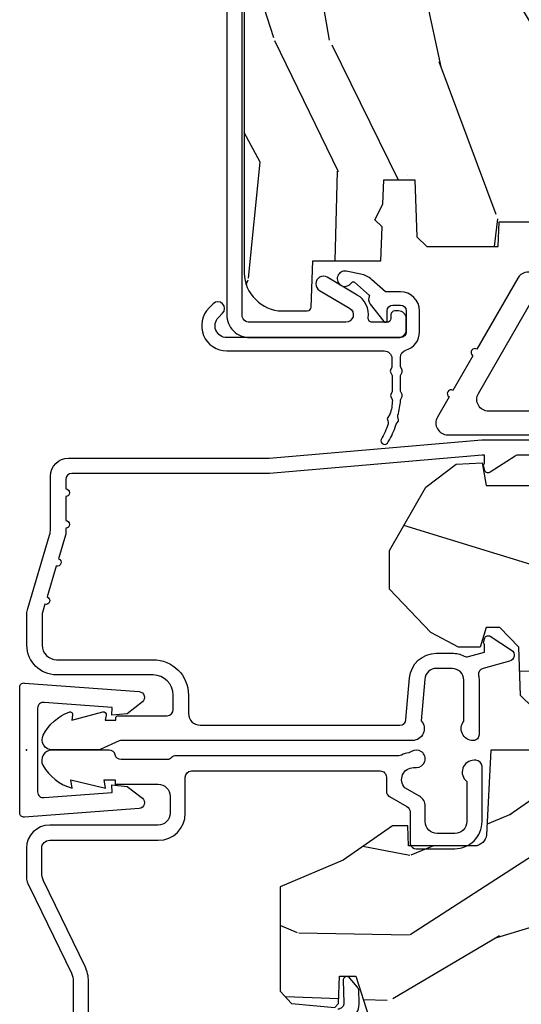
# Model space of a CAD drawing. Units: inches. Extents: x 3 to 196, y 2 to 54.
# Drawn here: x 14 to 16, y 7 to 9 of the extents above; entities that cross this region are included whole.
import ezdxf

# ---------------------------------------------------------------- set-up
doc = ezdxf.new("R2010")
doc.units = ezdxf.units.IN
doc.header["$MEASUREMENT"] = 0
doc.layers.add('ZP-ANNO-NPLT', color=7, linetype='Continuous', plot=False)
for name, color, linetype in [('ZP-SECT-ALUM', 63, 'Continuous'), ('ZP-SECT-HDWR', 53, 'Continuous'), ('ZP-SECT-WDHA', 11, 'Continuous'), ('ZP-SECT-WOOD', 104, 'Continuous'), ('ZP-SECT-WSTP', 40, 'Continuous')]:
    doc.layers.add(name, color=color, linetype=linetype)

# ---------------------------------------------------------------- blocks, each defined once
blk = doc.blocks.new('CS ASR C M5 DH OG (11-16 IG) V H FS')
at = {"layer": 'ZP-SECT-WDHA'}
h = blk.add_hatch(dxfattribs=at)
h.set_pattern_fill('WOOD3', color=256, scale=2, angle=163, style=0, pattern_type=2)
h.set_pattern_definition([(158.2364, (-71.09940637960572, -34.32514361702743), (20.45396798290167, -8.344771374467806), [0.240832, -23.842358]), (174.3099, (-71.3230720869424, -34.23584831277471), (-8.235181511295936, 0.4263690944681484), [0.305942, -9.892097999999999]), (208, (-71.62750581601468, -34.20551508671568), (-0.5847435903937085, -1.91261010378108), [0.226274, -2.602152]), (209.8476, (-71.8272940497244, -34.31174437491412), (-35.54768828883149, -20.50272857977593), [0.438634, -43.42479]), (175.9946, (-72.20774442202459, -34.53005038540547), (18.38297247813529, -1.437476743240211), [0.266834, -26.416494]), (163, (-72.47392596085834, -34.51141202753534), (-2.497352921371544, -1.327866102480598), [0.5, -1.5]), (153.5377, (-72.95207833883985, -34.36522617517397), (8.978306718050995, -4.83632345258755), [0.24331, -11.922214]), (157.2894, (-71.257287100156, -34.84154818524747), (16.62874032651941, -7.175302374271584), [0.200998, -19.898754]), (163, (-71.44270061725416, -34.76394774918366), (-2.497352921371544, -1.327866102480598), [0.3, -1.7]), (191.3008, (-71.72959204404307, -34.67623623776684), (-24.54716094300747, -5.043499394239721), [0.295296, -29.23435]), (215.125, (-72.01916331925464, -34.73410226037375), (10.57415813511433, 7.224071108844612), [0.45607, -22.347438]), (202.2894, (-72.39218246462448, -34.99650789519809), (-14.3993751268171, -6.054586024953077), [0.284254, -28.141088]), (169.3402, (-72.65519641778644, -35.10432097623243), (-15.88561928555968, 2.765334394382427), [0.362216, -17.748554]), (151.1113000000001, (-73.01116099812204, -35.03731935277077), (25.02229161617255, -13.92425483963839), [0.38833, -38.444646]), (156.2902000000001, (-71.43855755708411, -35.43445713394456), (-16.62874768410003, 7.175289077572956), [0.3423439999999992, -33.89213999999991]), (166.3665, (-71.75200630592263, -35.2967985641003), (-31.18650071420278, 7.443263674111074), [0.340588, -33.718186]), (196.6901, (-72.08299735704452, -35.21651827961383), (4.409962367830815, 0.7431255040166733), [0.360556, -6.850548]), (210.4896, (-72.42836312477797, -35.32006771938962), (-25.55825994297176, -15.19129255384614), [0.325576, -32.232064]), (177.9314, (-72.70891938022329, -35.48525908578174), (-22.79293410148565, 0.6943551067665474), [0.310484, -30.737866]), (163, (-73.01920054339003, -35.47405195484197), (-2.497352921371544, -1.327866102480598), [0.24, -1.76]), (150.0054, (-73.24871368482115, -35.40388274570851), (-16.04400167334359, 9.087905524651102), [0.266834, -26.416494]), (163, (-71.59290894869709, -33.8187295430719), (-2.497352921371544, -1.327866102480598), [0, -2]), (26.15240000000003, (-71.94838579178355, -34.02375689253845), (-36.87554735843706, -18.00538888531859), [0.4386339999999992, -43.4247899999999]), (9.565100000000033, (-72.13940016790403, -35.74303392318689), (2.497352076502218, 1.327869099233075), [0.178886, -4.29325]), (351.1301, (-71.96300167057213, -35.71330901546548), (12.0603996767767, -1.595852046107204), [0.282842, -13.859292]), (319.8014, (-71.68354147071356, -35.75692090254933), (8.393559450670804, -6.748938448303024), [0.152316, -15.07923]), (189.5651, (-71.94838579178355, -34.02375689253845), (-2.497352076502219, -1.327869099233075), [0.2236059999999996, -4.248529999999988]), (169.7098, (-72.16888391344844, -34.0609130271902), (17.79822734718652, -3.350093459302554), [0.342344, -33.89214]), (152.8753, (-72.50572239866477, -33.99975883782299), (-30.7601241373409, 15.67848221527704), [0.568858, -56.31699200000001]), (152.6952, (-71.03508460456673, -34.11475657071556), (-10.89091849633435, 5.421060729349781), [0.2236059999999996, -22.13707199999995]), (178.5241, (-71.23377678268969, -34.01218260543804), (22.79293551970828, -0.6943538178398185), [0.37363, -36.989452]), (205.8789, (-71.60728366530866, -34.00255926733416), (31.88084594068392, 15.34964888471388), [0.3821, -37.827846]), (197.6952, (-71.95106564020621, -34.16933442656218), (-23.21929303946757, -7.540852312839229), [0.316228, -31.306548]), (172.4623, (-72.25233178360669, -34.26545263940762), (-10.14779136076372, 1.011111546693648), [0.364966, -11.80056]), (156.4181, (-72.61414379803675, -34.21757711106521), (31.344885410924, -13.76583238823937), [0.52345, -51.82156]), (154.8699, (-71.18127045692809, -34.59290894869708), (10.89091361125098, -5.421068605812716), [0.282842, -13.859292]), (174.3099, (-71.43734092040884, -34.47279268113619), (-8.235181511295936, 0.4263690944681484), [0.305942, -9.892097999999999]), (205.5104, (-71.74177464948112, -34.44245945507716), (26.88614988798455, 12.69389479119331), [0.3255759999999993, -32.2320639999999]), (208, (-72.03560956595125, -34.58267729225557), (-0.5847435903937085, -1.91261010378108), [0.367696, -2.460732]), (180.354, (-72.36026544572954, -34.75529988557805), (27.20289793979688, 0.04876202922806261), [0.335262, -33.190848]), (159.6335000000001, (-72.69552013810998, -34.75737141566307), (30.01700107381327, -11.26852463519537), [0.3405879999999992, -33.7181859999999]), (145.8973, (-73.01481632104297, -34.63883894093808), (-17.37187083675604, 11.58525502309056), [0.27203, -26.930912]), (154.2538, (-71.32745630928946, -35.0710613266786), (-12.80351945054413, 6.005821017315287), [0.2630579999999992, -26.04283399999995]), (177.9314, (-71.56440067765095, -34.95679249321217), (-22.79293410148565, 0.6943551067665474), [0.310484, -30.737866]), (195.0054, (-71.87468184081767, -34.94558536227239), (11.31727641611973, 2.814114219735264), [0.37736, -18.490604]), (212.8991, (-72.23917370367039, -35.04328736795372), (28.64036637139407, 18.43175097613516), [0.49679, -49.18218]), (178.9454, (-72.6562924733732, -35.3131242297084), (8.235181634652655, -0.4263644116476297), [0.291204, -14.269016]), (156.991, (-72.94744754142067, -35.30776453286308), (-18.54135163249375, 7.760042155334038), [0.3821, -37.827846]), (139.8014, (-73.29914848049772, -35.15841109482992), (-8.393559450670804, 6.748938448303025), [0.152316, -15.07923]), (153.5377, (-71.5028793321231, -35.64484418025642), (8.978306718050995, -4.83632345258755), [0.24331, -11.922214]), (173.008, (-71.72069760536533, -35.53642278088444), (-22.20819262847393, 2.606951578708767), [0.345254, -34.1801]), (200.4054, (-72.06338352467613, -35.4943946866365), (-30.71134915766887, -11.52445423798904), [0.4280179999999992, -42.3738499999999]), (192.0546, (-71.879800375486, -33.73101803165508), (-15.72724097270063, -3.557234008732985), [0.205912, -20.385348]), (173.7843, (-72.08117240203161, -33.77402160040129), (32.35598179133584, -3.618064673815965), [0.4275519999999993, -42.3275659999999]), (155.8750000000001, (-72.5062101359139, -33.72772986489478), (12.80352490518391, -6.005810314090468), [0.4837359999999992, -15.64077999999997])])
edge = h.paths.add_edge_path()
edge.add_line((5, -0.1050004054331382), (4.970000000000013, -0.07499999999999574))
edge.add_line((4.970000000000027, -0.07499999999999574), (4.825000000000017, -0.07500000000000284))
edge.add_line((4.824999999999989, -0.07500000000000284), (4.749999999999986, 0))
edge.add_line((4.75, 0), (4.439165087708488, -7.105427357601002e-15))
edge.add_line((4.439165087708488, -7.105427357601002e-15), (4.437000000000012, -0.06200000000001182))
edge.add_line((4.437000000000012, -0.06200000000001182), (1.373999999999995, -0.06200000000005446))
edge.add_line((1.373999999999995, -0.06200000000005446), (1.371834912291519, -5.684341886080801e-14))
edge.add_line((1.371834912291519, -5.684341886080801e-14), (1.219429692013591, -5.684341886080801e-14))
edge.add_line((1.219429692013591, -5.684341886080801e-14), (1.207771531990616, -0.222450944926166))
edge.add_arc((1.175548212212107, -0.2194946509698497), 0.03235864662659977, 272.2418658094099, 354.75813405577685, ccw=False)
edge.add_line((1.176814016340273, -0.2518285302826442), (1.002842971072567, -0.2518285298732792))
edge.add_line((1.002842971072567, -0.2518285298732792), (1.001003597431946, -0.1991557604184138))
edge.add_line((1.001003597431946, -0.1991557604184138), (0.9610035974319402, -0.1991557604184138))
edge.add_line((0.9610035974319544, -0.1991557604184138), (0.8313163627394147, -0.2893428737632036))
edge.add_line((0.8313163627394147, -0.2893428737632036), (0.666000000000011, -0.3587983108130501))
edge.add_line((0.6659999999999968, -0.3587983108130501), (0.6660000000000252, -0.633023809880541))
edge.add_line((0.6660000000000252, -0.633023809880541), (0.6957949367138667, -0.665539277605177))
edge.add_line((0.6957949367138667, -0.665539277605177), (0.8096544220522048, -0.6755006918071871))
edge.add_line((0.8096544220522048, -0.6755006918071871), (0.8196544220521957, -0.665500691807182))
edge.add_line((0.8196544220521957, -0.665500691807182), (0.8221675747409449, -0.5935334148739457))
edge.add_line((0.8221675747409449, -0.5935334148739457), (0.8645323409167247, -0.5935334148739457))
edge.add_line((0.8645323409167247, -0.5935334148739457), (0.8992765699108531, -0.7000000000000597))
edge.add_line((0.8992765699108531, -0.7000000000000597), (1.385635139667357, -0.6999999999989654))
edge.add_line((1.385635139667357, -0.6999999999989654), (1.391470189670258, -0.5321060301984204))
edge.add_arc((1.451433639291395, -0.5342000000005598), 0.05999999999999622, 90.00000000000551, 178.0000000000091, ccw=False)
edge.add_line((1.451433639291395, -0.4742000000005646), (2.242953386314554, -0.4742000000005646))
edge.add_arc((2.242953386314554, -0.5342000000005669), 0.05999999999999994, 1.9999999999943725, 89.99999999999108, ccw=False)
edge.add_line((2.30291683593569, -0.5321060301984204), (2.306307432074192, -0.6292000000005658))
edge.add_line((2.306307432074192, -0.6292000000005658), (2.394102532243977, -0.6292000000005658))
edge.add_line((2.394102532243977, -0.6292000000005658), (2.402623199999994, -0.3859999999989867))
edge.add_line((2.402623199999994, -0.3859999999989867), (2.475623200000001, -0.3859999999989867))
edge.add_line((2.475623200000001, -0.3859999999989867), (2.483696871378498, -0.6171996985164299))
edge.add_line((2.483696871378498, -0.6171996985164299), (2.493165671007006, -0.6312959430645222))
edge.add_line((2.493165671007006, -0.6312959430645222), (2.645900000000012, -0.7000000000000242))
edge.add_line((2.645900000000012, -0.7000000000000242), (3.02200000000002, -0.700000000000017))
edge.add_line((3.02200000000002, -0.700000000000017), (3.062000000000012, -0.660000000000025))
edge.add_line((3.062000000000012, -0.660000000000025), (4.710000000000022, -0.6599999999999966))
edge.add_line((4.710000000000036, -0.6599999999999966), (4.750000000000028, -0.6999999999999957))
edge.add_line((4.75, -0.6999999999999957), (5.000000000000014, -0.700000000000017))
edge.add_line((5.000000000000028, -0.700000000000017), (5, -0.1050004054331382))
at = {"layer": 'ZP-ANNO-NPLT'}
blk.add_point((0, 0), dxfattribs=at)
at = {"layer": 'ZP-SECT-ALUM'}
for points in [[(0.817599441354588, -0.7200337690775029, 0.4244748162096247), (0.8735653276676771, -0.6620793972621613), (0.8725198547720083, -0.6321409706211512, 0.1628603417904058), (0.8689639369229951, -0.6226302363115934), (0.8493132623989652, -0.5983636742178646, 0.7198969885937619), (0.8315478945142161, -0.6050058730953936), (0.8335896945869194, -0.6634753771302542, -0.4244748162096756), (0.817599441354588, -0.6800337690774967)], [(0.1629878945142025, -1.009491769077485), (0.1629878945142025, -0.6074022393639069, 0.1131847912349487), (0.1539959835115781, -0.568188854952524), (0.04499550611257064, -0.343012668136879, -0.1131847912349663), (0.04000000000002046, -0.3212274545749949), (0.04000000000002046, -0.2579999999999956, -0.414213562373095), (0.06100000000000705, -0.2369999999999948), (0.3460000000000036, -0.2369999999998811, 0.414213562373007), (0.41700000000003, -0.1659999999998405), (0.41700000000003, -0.07099999999999795, -0.4142135623730951), (0.4330000000000211, -0.05500000000000682), (0.9290000000005421, -0.05500000000000682, -0.4142135623758265), (0.9450000000005332, -0.07100000000014006), (0.9450000000001921, -0.1077886984990215, 0.2672880985730656), (0.9529658317220253, -0.1216253216449275), (0.9990341682783708, -0.1483746783550828, -0.2672880985709242), (1.007000000000204, -0.1622113015008466), (1.007000000000204, -0.2242290369278521), (1.007833478055488, -0.2480967256254587, 0.3221482783797261), (1.023000000000195, -0.2590000000000003), (1.125000000000199, -0.2590000000000146, 0.4142135623731243), (1.196000000000197, -0.1880000000000166), (1.196000000000197, -0.04300000000000637, 0.4142135623730951), (1.180000000000206, -0.02700000000001523), (1.175000000000182, -0.02700000000001523, 0.714612382942416), (1.156000000000205, -0.08249489742784988), (1.156000000000205, -0.1880000000000166, -0.4142135623731623), (1.125000000000199, -0.2190000000000225), (1.078000000000202, -0.2190000000000083, -0.4142135623730279), (1.047000000000196, -0.1880000000000166), (1.047000000000196, -0.1478186429058042, 0.2672880985706915), (1.031566201039169, -0.1210101855609054), (0.9936403373988867, -0.09898871635041928, -0.6591783296457497), (1.016368836050447, -0.04600000000000648), (1.0240000000002, -0.04600000000000648, 1.37221200418845), (1.010588605426022, -0.004314858962914059, -0.1126546481186774), (1.004026040051968, -0.00707540715350774, 0.0711370237685171), (0.9848199567934444, -0.0133518150578027, -0.1149744564842702), (0.9777470928368928, -0.01500000000002899), (0.3926189500388375, -0.01500000000001478, 0.2060321204103074), (0.3810000000001992, -0.02000000000001023, -0.2060321204101552), (0.3693810499615893, -0.02500000000000568), (0.2486124949961948, -0.02500000000000568, -0.35100040032041), (0.233000000000203, -0.01250000000000284, 0.3510004003200419), (0.2173875050042113, -1.4210854715202e-14), (0.06700000000020623, 0, 0.5721499030890486), (0.04340909198714371, -0.04013274758455054, 0.2023887188474429), (0.1200000000002035, -0.1000000000000085), (0.1161208064246182, -0.07800000000001717), (0.2080000000001974, -0.1000000000000085), (0.2041208064246121, -0.07800000000000296), (0.233000000000203, -0.07800000000000296), (0.233000000000203, -0.09000000000000341), (0.3460000000002026, -0.09000000000000341, -0.414213562373028), (0.3770000000002085, -0.1210000000000093), (0.3770000000002085, -0.1659999999998121, -0.4142135623727594), (0.3460000000000036, -0.1970000000000312), (0.06100000000000705, -0.1970000000000169, 0.4142135623730951), (0, -0.2580000000000098), (0, -0.3313998562218501, 0.1467755736762937), (0.008257606836167497, -0.3589238932250538), (0.1179923884016318, -0.5856170258020228, -0.113184791234971), (0.1229878945142104, -0.6074022393639069), (0.1229878945142104, -1.009491769077485, 0.4142135623731694)]]:
    blk.add_lwpolyline(points, format="xyb", dxfattribs=at)
at = {"layer": 'ZP-SECT-WOOD'}
blk.add_lwpolyline([(4.437000000000012, -0.06200000000001182), (1.373999999999995, -0.06200000000005446), (1.371834912291519, -5.684341886080801e-14), (1.219429692013591, -5.684341886080801e-14), (1.207771531990602, -0.222450944926166, -0.3764543900127597), (1.176814016340273, -0.2518285302826442), (1.002842971072567, -0.2518285298732792), (1.001003597431946, -0.1991557604184138), (0.9610035974319544, -0.1991557604184138), (0.8313163627394147, -0.2893428737632036), (0.6659999999999968, -0.3587983108130501), (0.6660000000000252, -0.633023809880541), (0.6957949367138667, -0.665539277605177), (0.8096544220522048, -0.6755006918071871), (0.8196544220521957, -0.665500691807182), (0.8221675747409449, -0.5935334148739457), (0.8645323409167247, -0.5935334148739457), (0.8992765699108531, -0.7000000000000597)], format="xyb", dxfattribs=at)
blk = doc.blocks.new('WIACM- Interior Wood Mullion Cover Casement - 29A6')
at = {"layer": 'ZP-ANNO-NPLT'}
blk.add_point((0, 0), dxfattribs=at)
blk = doc.blocks.new('CS ASR C M5 TR OG (11-16 IG) F S')
at = {"layer": 'ZP-SECT-WDHA'}
h = blk.add_hatch(dxfattribs=at)
h.set_pattern_fill('WOOD3', color=256, scale=2, angle=73, pattern_type=2)
h.set_pattern_definition([(68.23640000000003, (0.5829015660239953, 2.197897165961244), (-8.34477137446781, -20.45396798290167), [0.240832, -23.842358]), (84.3099, (0.6721968702767143, 2.421562873297919), (0.42636909446815, 8.235181511295936), [0.305942, -9.892097999999999]), (118, (0.702530096335753, 2.725996602370195), (-1.91261010378108, 0.5847435903937088), [0.226274, -2.602152]), (119.8476, (0.596300808137304, 2.92578483607992), (-20.50272857977592, 35.54768828883149), [0.4386339999999997, -43.42478999999996]), (85.9946, (0.3779947976459539, 3.306235208380105), (-1.437476743240215, -18.38297247813529), [0.2668339999999997, -26.41649399999998]), (73, (0.3966331555160849, 3.572416747213857), (-1.327866102480597, 2.497352921371545), [0.5, -1.5]), (63.53769999999998, (0.5428190078774513, 4.050569125195377), (-4.836323452587552, -8.978306718050995), [0.24331, -11.922214]), (67.28939999999999, (0.06649699780395579, 2.355777886511525), (-7.175302374271586, -16.6287403265194), [0.200998, -19.898754]), (73, (0.1440974338677634, 2.541191403609677), (-1.327866102480597, 2.497352921371545), [0.3, -1.7]), (101.3008, (0.231808945284584, 2.828082830398586), (-5.043499394239715, 24.54716094300748), [0.295296, -29.23435]), (125.125, (0.1739429226776714, 3.117654105610161), (7.224071108844608, -10.57415813511433), [0.45607, -22.347438]), (112.2894, (-0.08846271214665435, 3.490673250979995), (-6.054586024953074, 14.3993751268171), [0.2842539999999997, -28.14108799999998]), (79.3402, (-0.1962757931809982, 3.753687204141954), (2.76533439438243, 15.88561928555968), [0.362216, -17.748554]), (61.11129999999999, (-0.1292741697193343, 4.109651784477556), (-13.92425483963839, -25.02229161617255), [0.38833, -38.444646]), (66.29019999999998, (-0.5264119508931273, 2.537048343439622), (7.17528907757296, 16.62874768410003), [0.342344, -33.89214]), (76.3665, (-0.3887533810488719, 2.850497092278143), (7.443263674111081, 31.18650071420278), [0.340588, -33.718186]), (106.6901, (-0.3084730965624018, 3.181488143400031), (0.7431255040166724, -4.409962367830815), [0.360556, -6.850548]), (120.4896, (-0.4120225363381884, 3.526853911133486), (-15.19129255384614, 25.55825994297176), [0.325576, -32.232064]), (87.93140000000001, (-0.577213902730314, 3.807410166578812), (0.6943551067665528, 22.79293410148564), [0.310484, -30.737866]), (73, (-0.566006771790537, 4.117691329745544), (-1.327866102480597, 2.497352921371545), [0.24, -1.76]), (60.00539999999998, (-0.4958375626570799, 4.347204471176671), (9.087905524651106, 16.04400167334359), [0.266834, -26.416494]), (73, (1.089315639979525, 2.691399735052599), (-1.327866102480597, 2.497352921371545), [0, -2]), (296.1524000000001, (0.8842882905129805, 3.04687657813907), (-18.00538888531858, 36.87554735843706), [0.438634, -43.42479]), (279.5651, (-0.8349887401354543, 3.237890954259548), (1.327869099233074, -2.497352076502219), [0.1788859999999998, -4.293249999999994]), (261.1301, (-0.8052638324140489, 3.061492456927645), (-1.595852046107206, -12.0603996767767), [0.282842, -13.859292]), (229.8014, (-0.8488757194978973, 2.782032257069087), (-6.748938448303024, -8.393559450670804), [0.152316, -15.07923]), (99.56509999999996, (0.8842882905129805, 3.04687657813907), (-1.327869099233074, 2.497352076502219), [0.2236059999999999, -4.248529999999999]), (79.7098, (0.8471321558612246, 3.267374699803952), (-3.350093459302556, -17.79822734718652), [0.342344, -33.89214]), (62.87529999999996, (0.9082863452284329, 3.604213185020292), (15.67848221527704, 30.76012413734089), [0.568858, -56.31699200000001]), (62.69520000000001, (0.7932886123358642, 2.133575390922246), (5.421060729349783, 10.89091849633435), [0.223606, -22.137072]), (88.5241, (0.8958625776133857, 2.332267569045204), (-0.6943538178398221, -22.79293551970828), [0.37363, -36.989452]), (115.8789, (0.9054859157172679, 2.705774451664169), (15.34964888471387, -31.88084594068392), [0.3821, -37.827846]), (107.6952, (0.7387107564892474, 3.049556426561729), (-7.540852312839225, 23.21929303946757), [0.316228, -31.306548]), (82.4623, (0.6425925436438114, 3.350822569962212), (1.01111154669365, 10.14779136076372), [0.364966, -11.80056]), (66.41809999999998, (0.6904680719862135, 3.712634584392269), (-13.76583238823937, -31.34488541092399), [0.52345, -51.82156]), (64.86989999999992, (0.3151362343543447, 2.279761243283613), (-5.421068605812717, -10.89091361125097), [0.282842, -13.859292]), (84.3099, (0.4352525019152331, 2.535831706764352), (0.42636909446815, 8.235181511295936), [0.305942, -9.892097999999999]), (115.5104, (0.4655857279742719, 2.840265435836628), (12.69389479119331, -26.88614988798455), [0.325576, -32.232064]), (118, (0.3253678907958601, 3.13410035230676), (-1.91261010378108, 0.5847435903937088), [0.367696, -2.460732]), (90.35399999999994, (0.1527452974733841, 3.458756232085058), (0.04876202922805728, -27.20289793979688), [0.335262, -33.190848]), (69.63350000000003, (0.1506737673883549, 3.794010924465503), (-11.26852463519538, -30.01700107381327), [0.340588, -33.718186]), (55.89729999999997, (0.2692062421133485, 4.113307107398484), (11.58525502309056, 17.37187083675603), [0.27203, -26.930912]), (64.2538, (-0.1630161436271713, 2.425947095644979), (6.005821017315288, 12.80351945054413), [0.263058, -26.042834]), (87.93140000000001, (-0.04874731016073852, 2.66289146400646), (0.6943551067665528, 22.79293410148564), [0.310484, -30.737866]), (105.0054, (-0.03754017922096153, 2.973172627173192), (2.814114219735262, -11.31727641611973), [0.37736, -18.490604]), (122.8991, (-0.1352421849022925, 3.337664490025908), (18.43175097613515, -28.64036637139408), [0.49679, -49.18218]), (88.94539999999999, (-0.4050790466569687, 3.754783259728718), (-0.4263644116476313, -8.235181634652655), [0.291204, -14.269016]), (66.99100000000001, (-0.3997193498116474, 4.045938327776188), (7.760042155334039, 18.54135163249375), [0.3821, -37.827846]), (49.80139999999996, (-0.2503659117784842, 4.397639266853233), (6.748938448303026, 8.393559450670802), [0.152316, -15.07923]), (63.53769999999998, (-0.7367989972049926, 2.601370118478624), (-4.836323452587552, -8.978306718050995), [0.24331, -11.922214]), (83.00800000000001, (-0.6283775978330155, 2.819188391720843), (2.606951578708771, 22.20819262847393), [0.345254, -34.1801]), (110.4054, (-0.5863495035850654, 3.161874311031639), (-11.52445423798903, 30.71134915766887), [0.428018, -42.37385]), (102.0546, (1.177027151396345, 2.978291161841508), (-3.557234008732982, 15.72724097270063), [0.205912, -20.385348]), (83.7843, (1.134023582650133, 3.179663188387128), (-3.618064673815971, -32.35598179133584), [0.4275519999999997, -42.32756599999995]), (65.87499999999999, (1.180315318156641, 3.604700922269423), (-6.00581031409047, -12.80352490518391), [0.4837359999999999, -15.64078])])
edge = h.paths.add_edge_path()
edge.add_line((2.394000000000005, 2.696330473227196), (2.314999999999991, 2.696330473227196))
edge.add_arc((1.979560218673403, 2.414685514546679), 0.4379996913772642, 40.01779313827024, 85.4925177383559)
edge.add_arc((2.015161139434014, 2.866284113779217), 0.01499999999988598, 191.9999999982089, 265.49251773835675, ccw=False)
edge.add_line((2.000488925423021, 2.863165438417433), (1.985999999999969, 2.931330473227195))
edge.add_line((1.985999999999969, 2.931330473227195), (1.839916747977291, 2.931330473227195))
edge.add_line((1.839916747977291, 2.931330473227195), (1.837734864861261, 2.806330473227035))
edge.add_line((1.837734864861261, 2.806330473227035), (1.848251594580734, 2.203827431117595))
edge.add_arc((1.828254640677606, 2.203478382988848), 0.02000000000000015, -88.99999999999568, 1.0000000000042064, ccw=False)
edge.add_line((1.828603688806353, 2.18348142908572), (1.721756493037489, 2.181616404346176))
edge.add_line((1.721756493037489, 2.181616404346176), (1.623970562151086, 2.083830473226811))
edge.add_line((1.623970562151086, 2.083830473226811), (1.563970562151109, 2.083830473226811))
edge.add_line((1.563970562151109, 2.083830473226811), (1.540299201114337, 2.124830473226808))
edge.add_line((1.540299201114337, 2.124830473226808), (1.480299201114331, 2.124830473226812))
edge.add_line((1.480299201114331, 2.124830473226812), (1.456627840077559, 2.083830473226811))
edge.add_line((1.456627840077559, 2.083830473226811), (1.396627840077581, 2.083830473226811))
edge.add_line((1.396627840077581, 2.083830473226811), (1.296627836089925, 2.183830477214467))
edge.add_line((1.296627836089925, 2.183830477214467), (1.13733689460215, 2.183830477214471))
edge.add_arc((1.137336894602148, 2.203830477214473), 0.02000000000000224, 181.0000000000118, 270.0000000000045, ccw=False)
edge.add_line((1.117339940699019, 2.203481429085723), (1.117000779631461, 2.222911953632732))
edge.add_arc((1.097003825728334, 2.222562905503989), 0.01999999999999852, 0.9999999999915685, 59.99999999999756)
edge.add_line((1.107003825728334, 2.239883413579676), (1.094082335300001, 2.247343639556803))
edge.add_line((1.094082335300001, 2.247343639556803), (1.089369697588523, 2.517330473227201))
edge.add_line((1.089369697588523, 2.517330473227201), (1.073369697588518, 2.517330473227201))
edge.add_line((1.073369697588518, 2.517330473227201), (1.068970756399288, 2.643299667298514))
edge.add_line((1.068970756399288, 2.643299667298514), (1.042608426369114, 2.643299667298514))
edge.add_line((1.042608426369114, 2.643299667298514), (1.037118476505775, 2.78235829189541))
edge.add_arc((1.017134044533056, 2.781569318684321), 0.02000000000000091, 2.260828398295018, 90.00000000000318)
edge.add_line((1.017134044533055, 2.801569318684322), (0.9681609280672205, 2.801569318684319))
edge.add_arc((0.9681609280672229, 2.676569318684316), 0.1250000000000031, 90.00000000000105, 119.9999999999986)
edge.add_line((0.9056609280672241, 2.784822494157375), (0.6468716924216835, 2.635410459294047))
edge.add_arc((0.631371692421687, 2.662257246811363), 0.03099999999999702, 269.9999999997123, 299.99999999999574, ccw=False)
edge.add_line((0.6313716924215313, 2.631257246811366), (0.5819999999995531, 2.631257246811611))
edge.add_arc((0.5819999999995049, 2.621257246811612), 0.009999999999999343, 89.99999999972393, 180.0000000000331)
edge.add_line((0.5719999999995053, 2.621257246811606), (0.5719999999998997, 1.251162994699492))
edge.add_arc((0.6657499999999964, 1.251162994699524), 0.0937500000000967, 180.0000000000201, 227.1969592820906)
edge.add_arc((0.6708325214724737, 1.246080473227051), 0.09374999999991558, 222.8030407208322, 270.0000000000017)
edge.add_line((0.6708325214724766, 1.152330473227135), (0.7374418291857943, 1.152330473227053))
edge.add_arc((0.7374418291858076, 1.162330473227053), 0.009999999999999343, 269.9999999999237, 358.0000000000024)
edge.add_line((0.7474357374559979, 1.161981478260028), (0.7516733377372944, 1.283330473227046))
edge.add_line((0.7516733377372944, 1.283330473227046), (0.9305619184298237, 1.283330473227046))
edge.add_line((0.9305619184298237, 1.283330473227046), (0.9336913852897197, 1.372946679781606))
edge.add_line((0.9336913852897197, 1.372946679781606), (0.9150000422557127, 1.391638022770973))
edge.add_line((0.9150000422557127, 1.391638022770973), (0.9357674110146377, 1.432396278868445))
edge.add_line((0.9357674110146377, 1.432396278868445), (0.938000042255716, 1.496330473226987))
edge.add_line((0.938000042255716, 1.496330473226987), (1.02, 1.496330473226987))
edge.add_line((1.02, 1.496330473226987), (1.025238647130543, 1.346315243903181))
edge.add_line((1.025238647130543, 1.346315243903181), (1.051111134529318, 1.321330473227047))
edge.add_line((1.051111134529318, 1.321330473227047), (1.238731214132116, 1.321330473227047))
edge.add_line((1.238731214132116, 1.321330473227047), (1.241000000000547, 1.386300000000027))
edge.add_line((1.241000000000547, 1.386300000000027), (1.757000000000538, 1.386300000000027))
edge.add_line((1.757000000000538, 1.386300000000027), (1.759268785868972, 1.321330473227047))
edge.add_line((1.759268785868972, 1.321330473227047), (2.394000000000005, 1.321330473227047))
edge.add_line((2.394000000000005, 1.321330473227047), (2.394000000000005, 2.696330473227196))
h = blk.add_hatch(dxfattribs=at)
h.set_pattern_fill('WOOD3', color=256, scale=2, angle=163, style=0, pattern_type=2)
h.set_pattern_definition([(158.2364, (4.229829508301805, -0.6757319148462102), (20.45396798290167, -8.344771374467806), [0.240832, -23.842358]), (174.3099, (4.006163800965126, -0.5864366105934948), (-8.235181511295936, 0.4263690944681484), [0.305942, -9.892097999999999]), (208, (3.701730071892854, -0.5561033845344667), (-0.5847435903937085, -1.91261010378108), [0.226274, -2.602152]), (209.8476, (3.501941838183129, -0.6623326727329015), (-35.54768828883149, -20.50272857977593), [0.438634, -43.42479]), (175.9946, (3.12149146588294, -0.8806386832242623), (18.38297247813529, -1.437476743240211), [0.266834, -26.416494]), (163, (2.855309927049177, -0.8620003253541313), (-2.497352921371544, -1.327866102480598), [0.5, -1.5]), (153.5377, (2.377157549067675, -0.7158144729927614), (8.978306718050995, -4.83632345258755), [0.24331, -11.922214]), (157.2894, (4.071948787751523, -1.192136483066264), (16.62874032651941, -7.175302374271584), [0.200998, -19.898754]), (163, (3.886535270653368, -1.114536047002446), (-2.497352921371544, -1.327866102480598), [0.3, -1.7]), (191.3008, (3.599643843864456, -1.026824535585632), (-24.54716094300747, -5.043499394239721), [0.295296, -29.23435]), (215.125, (3.310072568652885, -1.084690558192534), (10.57415813511433, 7.224071108844612), [0.45607, -22.347438]), (202.2894, (2.937053423283061, -1.347096193016881), (-14.3993751268171, -6.054586024953077), [0.284254, -28.141088]), (169.3402, (2.674039470121087, -1.454909274051218), (-15.88561928555968, 2.765334394382427), [0.362216, -17.748554]), (151.1113000000001, (2.318074889785493, -1.387907650589554), (25.02229161617255, -13.92425483963839), [0.38833, -38.444646]), (156.2902000000001, (3.89067833082342, -1.785045431763344), (-16.62874768410003, 7.175289077572956), [0.3423439999999981, -33.89213999999977]), (166.3665, (3.577229581984909, -1.647386861919088), (-31.18650071420278, 7.443263674111074), [0.340588, -33.718186]), (196.6901, (3.246238530863025, -1.567106577432618), (4.409962367830815, 0.7431255040166733), [0.360556, -6.850548]), (210.4896, (2.900872763129556, -1.670656017208408), (-25.55825994297176, -15.19129255384614), [0.325576, -32.232064]), (177.9314, (2.620316507684237, -1.83584738360053), (-22.79293410148565, 0.6943551067665474), [0.310484, -30.737866]), (163, (2.310035344517502, -1.824640252660757), (-2.497352921371544, -1.327866102480598), [0.24, -1.76]), (150.0054, (2.080522203086375, -1.754471043527296), (-16.04400167334359, 9.087905524651102), [0.266834, -26.416494]), (163, (3.736326939210443, -0.1693178408906988), (-2.497352921371544, -1.327866102480598), [0, -2]), (26.15240000000003, (3.380850096123979, -0.3743451903572463), (-36.87554735843706, -18.00538888531859), [0.4386339999999982, -43.42478999999977]), (9.565100000000033, (3.189835720003487, -2.093622221005674), (2.497352076502218, 1.327869099233075), [0.178886, -4.29325]), (351.1301, (3.366234217335403, -2.063897313284272), (12.0603996767767, -1.595852046107204), [0.282842, -13.859292]), (319.8014, (3.645694417193965, -2.107509200368114), (8.393559450670804, -6.748938448303024), [0.152316, -15.07923]), (189.5651, (3.380850096123979, -0.3743451903572463), (-2.497352076502219, -1.327869099233075), [0.2236059999999991, -4.248529999999971]), (169.7098, (3.160351974459104, -0.4115013250089987), (17.79822734718652, -3.350093459302554), [0.342344, -33.89214]), (152.8753, (2.823513489242757, -0.3503471356417833), (-30.7601241373409, 15.67848221527704), [0.568858, -56.31699200000001]), (152.6952, (4.294151283340796, -0.4653448685343449), (-10.89091849633435, 5.421060729349781), [0.2236059999999991, -22.13707199999988]), (178.5241, (4.095459105217842, -0.3627709032568305), (22.79293551970828, -0.6943538178398185), [0.37363, -36.989452]), (205.8789, (3.721952222598873, -0.3531475651529377), (31.88084594068392, 15.34964888471388), [0.3821, -37.827846]), (197.6952, (3.37817024770132, -0.5199227243809617), (-23.21929303946757, -7.540852312839229), [0.316228, -31.306548]), (172.4623, (3.076904104300837, -0.6160409372264155), (-10.14779136076372, 1.011111546693648), [0.364966, -11.80056]), (156.4181, (2.71509208987078, -0.5681654088839991), (31.344885410924, -13.76583238823937), [0.52345, -51.82156]), (154.8699, (4.14796543097944, -0.9434972465158751), (10.89091361125098, -5.421068605812716), [0.282842, -13.859292]), (174.3099, (3.8918949674987, -0.8233809789549866), (-8.235181511295936, 0.4263690944681484), [0.305942, -9.892097999999999]), (205.5104, (3.587461238426414, -0.7930477528959443), (26.88614988798455, 12.69389479119331), [0.3255759999999982, -32.23206399999977]), (208, (3.293626321956282, -0.933265590074356), (-0.5847435903937085, -1.91261010378108), [0.367696, -2.460732]), (180.354, (2.968970442177977, -1.105888183396843), (27.20289793979688, 0.04876202922806261), [0.335262, -33.190848]), (159.6335000000001, (2.633715749797545, -1.107959713481861), (30.01700107381327, -11.26852463519537), [0.3405879999999982, -33.71818599999976]), (145.8973, (2.314419566864558, -0.9894272387568606), (-17.37187083675604, 11.58525502309056), [0.27203, -26.930912]), (154.2538, (4.001779578618056, -1.421649624497391), (-12.80351945054413, 6.005821017315287), [0.2630579999999982, -26.04283399999988]), (177.9314, (3.764835210256592, -1.307380791030965), (-22.79293410148565, 0.6943551067665474), [0.310484, -30.737866]), (195.0054, (3.454554047089857, -1.296173660091171), (11.31727641611973, 2.814114219735264), [0.37736, -18.490604]), (212.8991, (3.090062184237127, -1.393875665772512), (28.64036637139407, 18.43175097613516), [0.49679, -49.18218]), (178.9454, (2.67294341453433, -1.663712527527188), (8.235181634652655, -0.4263644116476297), [0.291204, -14.269016]), (156.991, (2.381788346486857, -1.658352830681864), (-18.54135163249375, 7.760042155334038), [0.3821, -37.827846]), (139.8014, (2.030087407409809, -1.508999392648704), (-8.393559450670804, 6.748938448303025), [0.152316, -15.07923]), (153.5377, (3.826356555784429, -1.995432478075209), (8.978306718050995, -4.83632345258755), [0.24331, -11.922214]), (173.008, (3.608538282542213, -1.887011078703232), (-22.20819262847393, 2.606951578708767), [0.345254, -34.1801]), (200.4054, (3.265852363231403, -1.844982984455285), (-30.71134915766887, -11.52445423798904), [0.4280179999999982, -42.37384999999976]), (192.0546, (3.44943551242153, -0.08160632947387114), (-15.72724097270063, -3.557234008732985), [0.205912, -20.385348]), (173.7843, (3.248063485875917, -0.1246098982200863), (32.35598179133584, -3.618064673815965), [0.4275519999999982, -42.32756599999976]), (155.8750000000001, (2.823025751993626, -0.07831816271357184), (12.80352490518391, -6.005810314090468), [0.4837359999999981, -15.64077999999994])])
edge = h.paths.add_edge_path()
edge.add_arc((4.389056198952261, 1.124999999998935), 0.1250000000010647, 25.150164125352717, 89.9999999994659, ccw=False)
edge.add_arc((5.181103620340652, 1.496868097944895), 0.7499999999977609, 205.1501641250364, 252.5716960266511)
edge.add_arc((4.937776250990185, 0.7217046584437274), 0.06245711824629191, -0.646440510502714, 72.58458679744979, ccw=False)
edge.add_line((5.000229394034463, 0.7210000000000178), (5.000250000001373, 0.03100000000000591))
edge.add_line((5.000250000001373, 0.03100000000000591), (4.969250000001381, 0))
edge.add_line((4.969250000001381, 0), (4.438250000001375, 0))
edge.add_line((4.438250000001375, 0), (4.434921417707614, 0.08099999900083787))
edge.add_line((4.434921417707614, 0.08099999900083787), (4.244000000000909, 0.08100000000000307))
edge.add_line((4.244000000000909, 0.08100000000000307), (4.23499999999909, 0.0969999999999942))
edge.add_line((4.23499999999909, 0.0969999999999942), (4.172000000000793, 0.0969999999999942))
edge.add_line((4.172000000000793, 0.0969999999999942), (4.162999999998959, 0.08100000000000307))
edge.add_line((4.162999999998959, 0.08100000000000307), (4.040350214322061, 0.08099999900083787))
edge.add_line((4.040350214322061, 0.08099999900083787), (3.962096613590205, 0.2959999999999781))
edge.add_line((3.962096613590205, 0.2959999999999781), (3.914403386412545, 0.2959999999999781))
edge.add_line((3.914403386412545, 0.2959999999999781), (3.836149785680703, 0.08099999900083787))
edge.add_line((3.836149785680703, 0.08099999900083787), (2.947282930714522, 0.08099999900083787))
edge.add_line((2.947282930714522, 0.08099999900083787), (2.87176396307072, 0.1709999999999781))
edge.add_line((2.87176396307072, 0.1709999999999781), (2.439507823335902, 0.1709999999999781))
edge.add_line((2.439507823335902, 0.1709999999999781), (2.332250000001608, 0.08100000000000307))
edge.add_line((2.332250000001608, 0.08100000000000307), (2.005069066192249, 0.08100000000000307))
edge.add_line((2.005069066192249, 0.08100000000000307), (2.000250000001273, 0.2189999999999799))
edge.add_line((2.000250000001273, 0.2189999999999799), (1.906250000002132, 0.2189999999999799))
edge.add_line((1.906250000002132, 0.2189999999999799), (1.901430933811156, 0.08100000000000307))
edge.add_line((1.901430933811156, 0.08100000000000307), (1.361160109751239, 0.08100000000000307))
edge.add_line((1.361160109751239, 0.08100000000000307), (1.29699634095445, 0.1429622312750354))
edge.add_line((1.29699634095445, 0.1429622312750354), (1.292560084317614, 0.2700000000009624))
edge.add_line((1.292560084317614, 0.2700000000009624), (1.242560084316523, 0.3216024576007754))
edge.add_line((1.242560084316523, 0.3216024576007754), (1.206605420733311, 0.3216024576007612))
edge.add_line((1.206605420733311, 0.3216024576007612), (1.191190997646601, 0.269999999999996))
edge.add_line((1.191190997646601, 0.269999999999996), (1.134131723421731, 0.2700000000000102))
edge.add_line((1.134131723421731, 0.2700000000000102), (1.061622111372657, 0.3086869719710847))
edge.add_line((1.061622111372657, 0.3086869719710847), (0.9532293940344658, 0.4220000000000255))
edge.add_line((0.9532293940344658, 0.4220000000000255), (0.9532293940344658, 0.5235500000000286))
edge.add_line((0.9532293940344658, 0.5235500000000286), (1.048250000002156, 0.6897999999999769))
edge.add_line((1.048250000002156, 0.6897999999999769), (1.128250000002154, 0.7502214903220619))
edge.add_line((1.128250000002154, 0.7502214903220619), (1.196532032304901, 0.7537999999999982))
edge.add_line((1.196532032304901, 0.7537999999999982), (1.207250000002148, 0.6937999999999676))
edge.add_line((1.207250000002148, 0.6937999999999676), (1.671750000002149, 0.6937999999999676))
edge.add_line((1.671750000002149, 0.6937999999999676), (1.675586249445672, 0.7669999999999533))
edge.add_arc((1.690678198063188, 0.7589080513824428), 0.01712444292530889, 118.19916483615191, 151.8008351638486, ccw=False)
edge.add_line((1.682586249445677, 0.7739999999999583), (2.123250000002145, 0.7739999999999583))
edge.add_line((2.123250000002145, 0.7739999999999583), (2.131910350836108, 1.021999999999949))
edge.add_line((2.131910350836108, 1.021999999999949), (2.138910350836113, 1.028999999999954))
edge.add_line((2.138910350836113, 1.028999999999954), (2.52767606590146, 1.028999999999954))
edge.add_line((2.52767606590146, 1.028999999999954), (2.556250000002208, 1.093000000000032))
edge.add_line((2.556250000002208, 1.093000000000032), (2.805767439191499, 1.093000000000004))
edge.add_line((2.805767439191499, 1.093000000000004), (2.811250000000967, 1.25))
edge.add_line((2.811250000000967, 1.25), (3.123684362372245, 1.25))
edge.add_line((3.123684362372245, 1.25), (3.129166923181714, 1.093000000000004))
edge.add_line((3.129166923181714, 1.093000000000004), (3.531485413592549, 1.093000000000004))
edge.add_line((3.531485413592549, 1.093000000000004), (3.533650501300457, 1.030999999999992))
edge.add_line((3.533650501300457, 1.030999999999992), (3.670684895338439, 1.030999999999992))
edge.add_line((3.670684895338439, 1.030999999999992), (3.677250000002786, 0.8430000000000035))
edge.add_line((3.677250000002786, 0.8430000000000035), (3.882229394034468, 0.8430000000000177))
edge.add_line((3.882229394034468, 0.8430000000000177), (3.882229394034468, 0.8330000000000268))
edge.add_line((3.882229394034468, 0.8330000000000268), (3.992229394034453, 0.8330000000000268))
edge.add_line((3.992229394034453, 0.8330000000000268), (3.992229394034453, 0.8430000000000177))
edge.add_line((3.992229394034453, 0.8430000000000177), (4.06725000000219, 0.8430000000000035))
edge.add_line((4.06725000000219, 0.8430000000000035), (4.073815104666522, 1.030999999999992))
edge.add_line((4.073815104666522, 1.030999999999992), (4.178805517824316, 1.030999999999992))
edge.add_line((4.178805517824316, 1.030999999999992), (4.185485413591181, 1.222287187078891))
edge.add_line((4.185485413591181, 1.222287187078891), (4.233485413591865, 1.25))
edge.add_line((4.233485413591865, 1.25), (4.389056198953426, 1.25))
at = {"layer": 'ZP-ANNO-NPLT'}
blk.add_point((0, 0), dxfattribs=at)
at = {"layer": 'ZP-SECT-ALUM'}
for points in [[(0.5260000000000034, 2.720257193202158), (0.5260000000000105, 1.142330473227094, 0.4142135623730973), (0.5860000000000127, 1.082330473227096), (0.9770000000000074, 1.082330473227106, 0.4142135623730933), (0.997000000000007, 1.102330473227106), (0.997000000000007, 1.132330473084611, 0.4142135623730951), (0.9770000000475108, 1.152330473037104), (0.9670000000950125, 1.152330473037104, 0.4142135623729651), (0.9570000000950145, 1.142330473037102), (0.9570000000950145, 1.132330473084611, -0.4142135623728383), (0.9470000002375549, 1.122330473227141), (0.907401031332455, 1.122330473227095, -0.4568502517471218), (0.8975035981463613, 1.133759044655669, 0.3041143980152859), (0.8686183195843995, 1.194000497861332), (0.7897506271956658, 1.24055381477184, 1), (0.76941774682588, 1.206107131682348), (0.8482854392145995, 1.15955381477184, -0.7635064937496834), (0.8381189990297031, 1.122330473227095), (0.5860000000000198, 1.122330473227098, -0.4142135623730888), (0.5660000000000203, 1.142330473227098), (0.5659999999999918, 2.691257246809926, -0.4142135623741301)], [(1.593257729217086, 0.7740000000000009), (1.291625826208232, 0.7740000000000009, 0.1449930994916204), (1.282911601647996, 0.7714187290871166), (1.217458971879225, 0.7289132943205345, -0.4318331073882776), (1.203315465557651, 0.7323643973235505), (1.199851214157277, 0.7452931595599495, -0.1392124696178829), (1.201051279057552, 0.748923809206957, 0.150084110672032), (1.202257729217095, 0.7528525214955124), (1.202257729217095, 0.7740000000000009), (1.196078005098812, 0.7740000000000009), (0.6380780050978316, 0.7256422509999254), (0.1192897808284386, 0.7256422509999396, 0.4142135623730951), (0.1032897808284474, 0.7096422509999343), (0.1032897808283906, 0.6850000000000023, -1), (0.1032897808283906, 0.6650000000000063), (0.1032897808284048, 0.6020000000000039, -1), (0.1032897808284048, 0.5819999999999936), (0.1032897808284048, 0.568492882053377, -0.07267901068450945), (0.102620741011819, 0.563914491522354), (0.0840059137746465, 0.5015818501146327, -1), (0.07828292561087835, 0.4824181498853761), (0.05414222307139482, 0.4015818501146242, -1), (0.04841923490762667, 0.3824181498853676), (0.04195882064500722, 0.3607851430115687, 0.07267901068464405), (0.04128978082842139, 0.3562067524805457), (0.04128978082842139, 0.2750000000000057, 0.4142135623730951), (0.0792897808284323, 0.237000000000009), (0.3322897808284182, 0.237000000000009, -0.4142135623730951), (0.4252897808284075, 0.1440000000000055), (0.4252897808284075, 0.09600000000001785, 0.4142135623729215), (0.4562897808284134, 0.06500000000002615), (0.9804446687903834, 0.06500000000002615, 0.388878731852959), (0.9963837839598426, 0.07960550811606026), (1.005971014771788, 0.189188057735123, -0.3888787318529566), (1.076700838336293, 0.2540000000000191), (1.117289780828415, 0.2540000000000191, -0.1163220917973886), (1.149013941006316, 0.2465183253952148, 0.1832627780160805), (1.160304152246923, 0.2453775009960282), (1.202556014036517, 0.2566988532412608), (1.202556014036517, 0.2743669520076821, 0.146005835310381), (1.201411537922425, 0.2782026840136353), (1.201272916269474, 0.278414300049036, -0.1576465563116275), (1.20013568900923, 0.2825685150407367), (1.203274673940896, 0.2942833662899602, -0.4538198225758265), (1.21775725669859, 0.2983867056794907), (1.273158802673336, 0.2624085210485987, -0.649407593197572), (1.268493953688548, 0.2329558237051828), (1.19870188241326, 0.2142550945688839, 0.3912097814678182), (1.187109064135981, 0.1958944824796021, -0.0456882255566395), (1.188289780828413, 0.1829999999999785), (1.188289780828413, 0.04000000000002046, -0.4222476712527851), (1.172879551341097, 0.02500561065707529, -0.6392693330848027), (1.148289780828421, 0.07562141687037638), (1.148289780828421, 0.1830000000000211, 0.4142135623730951), (1.117289780828415, 0.2140000000000271), (1.076700838336293, 0.2140000000000271, 0.388878731853015), (1.04581880269545, 0.1857018280252021), (1.036289780828426, 0.07678460969086132, -0.6500495232070402), (1.01328978082843, 0.02500000000003411), (0.2498416051627572, 0.02500000000003411, 0.1051042352656914), (0.2433338188735519, 0.02361672732232023), (0.193396662130894, 0.001383272677742298, -0.1051042352657003), (0.1868888758416887, 2.842170943040401e-14), (0.06828978082843662, 2.842170943040401e-14, -0.560205502864254), (0.04423927372302217, 0.03927082344320354, -0.1875261658577753), (0.1118401110625058, 0.0995573712749831, -0.5801720142759477), (0.1211834350995247, 0.0917844627563369), (0.1187528624009957, 0.07800000000000296), (0.2004886068952629, 0.09976430132849146, -0.5481110662879196), (0.2091834350995185, 0.0917844627563369), (0.2067528624009896, 0.07800000000000296), (0.2342897808284334, 0.07800000000000296), (0.234289780828405, 0.08300000000002683, -0.4142135623730984), (0.24128978082841, 0.09000000000003183), (0.3692897808284243, 0.09000000000003183, 0.4142135623730951), (0.3852897808284155, 0.1060000000000372), (0.3852897808284155, 0.1440000000000055, 0.4142135623730868), (0.3322897808284182, 0.1970000000000027), (0.0792897808284323, 0.1970000000000027, -0.4142135623730866), (0.001289780828429343, 0.2750000000000057), (0.001289780828429343, 0.3575219217105428, -0.07267901068454957), (0.003255085289637805, 0.370970943895415), (0.06078088151620875, 0.5635988303753123, 0.07267901068455053), (0.06328978082841274, 0.580767794866631), (0.06328978082842696, 0.7186422509999488, -0.4142135623730951), (0.110289780828424, 0.7656422509999459), (0.6372897808289792, 0.7656422509999459), (1.195289780828418, 0.813999999999993), (1.623257729217087, 0.8140000000000072, -0.4142135623730951)]]:
    blk.add_lwpolyline(points, format="xyb", dxfattribs=at)
at = {"layer": 'ZP-SECT-HDWR'}
blk.add_lwpolyline([(1.693967948388718, 0.8889999999998963), (1.21335509845801, 0.8889999999998963, -0.5773502691895905), (1.186508310940667, 0.9354999999999052), (1.343547584160262, 1.207499999999897, 1), (1.289854009125634, 1.238499999999888), (1.182176739307124, 1.051997497853804, 1), (1.172176739307019, 1.034676989778163), (1.11967673930701, 0.9437443223807946, 1), (1.109676739307019, 0.926423814305096), (1.079121160871409, 0.8734999999998934, 0.5773502691894185), (1.105967948388752, 0.8269999999998987), (2.037967948388768, 0.8269999999998987, 0.4142135623731792)], format="xyb", dxfattribs=at)
at = {"layer": 'ZP-SECT-WOOD', "linetype": 'Continuous'}
blk.add_lwpolyline([(0.5719999999995053, 2.621257246811606), (0.5719999999998997, 1.251162994699492, 0.2088970376981512), (0.6020487272426642, 1.182379200466332, 0.2088970376849412), (0.6708325214724766, 1.152330473227135), (0.7374418291857943, 1.152330473227053, 0.4040262258355556), (0.7474357374559979, 1.161981478260028), (0.7516733377372944, 1.283330473227046), (0.9305619184298237, 1.283330473227046), (0.9336913852897197, 1.372946679781606), (0.9150000422557127, 1.391638022770973), (0.9357674110146377, 1.432396278868445), (0.938000042255716, 1.496330473226987), (1.02, 1.496330473226987), (1.025238647130543, 1.346315243903181), (1.051111134529318, 1.321330473227047), (1.238731214132116, 1.321330473227047), (1.241000000000547, 1.386300000000027), (1.757000000000538, 1.386300000000027), (1.759268785868972, 1.321330473227047), (2.394000000000005, 1.321330473227047), (2.394000000000005, 2.696330473227196)], format="xyb", dxfattribs=at)
at = {"layer": 'ZP-SECT-WOOD'}
blk.add_lwpolyline([(1.361160109751239, 0.08100000000000307), (1.29699634095445, 0.1429622312750354), (1.292560084317614, 0.2700000000009624), (1.242560084316523, 0.3216024576007754), (1.206605420733311, 0.3216024576007612), (1.191190997646601, 0.269999999999996), (1.134131723421731, 0.2700000000000102), (1.061622111372657, 0.3086869719710847), (0.9532293940344658, 0.4220000000000255), (0.9532293940344658, 0.5235500000000286), (1.048250000002156, 0.6897999999999769), (1.128250000002154, 0.7502214903220619), (1.196532032304901, 0.7537999999999982), (1.207250000002148, 0.6937999999999676), (1.207250000002148, 0.6937999999999676), (1.671750000002149, 0.6937999999999676)], dxfattribs=at)
at = {"layer": 'ZP-SECT-WSTP'}
blk.add_lwpolyline([(1.032000000000018, 1.097330473226872), (1.032000000000004, 1.152330473037132, 0.4142135623730005), (0.9820000000000064, 1.202330473037115), (0.9427006063492271, 1.202330473037115), (0.9059608427930641, 1.23482639264871, 0.1341041312229266), (0.8775967426322424, 1.248793313066557), (0.8396454263774906, 1.256129261137694, 1.781265665551232), (0.8515579613370434, 1.224165963860948), (0.8538731397044188, 1.227110202862207, -0.4312524422566613), (0.8611161368412965, 1.227764787799032), (0.9009898621759085, 1.192496913222012, 0.3078141180589984), (0.9024281546980788, 1.170049095779056), (0.9380537378393754, 1.124260128912638, 0.7140550770349227), (0.9470000000950165, 1.127330473227154), (0.9470000000950165, 1.152330473037114, -0.4142135623731054), (0.9620000000950135, 1.167330473037115), (0.9820000000000064, 1.167330473037115, -0.4142135623731016), (0.997000000000007, 1.152330473037114), (0.997000000000007, 1.09733047322711, -0.4142135623730886), (0.9820000000000064, 1.08233047322711), (0.5259999999999252, 1.082330473227106, -0.6681786379192843), (0.5040796897831399, 1.13525078344389), (0.5150350108955948, 1.146206104556342, 1), (0.4902862735540694, 1.170954841897871), (0.4793309524416145, 1.159999520785423, 0.6681786379193109), (0.5259999999999252, 1.04733047322711), (0.9394082474544092, 1.047330473227106, -0.4108510879426912), (0.9594069263857747, 1.027560344930613), (0.9596429531547059, 1.007026179568527, -0.11097200363216), (0.9590956788372722, 1.004452801053766), (0.9556597948060315, 0.9969725885491378, 0.2216946626418427), (0.9556889396812522, 0.9919012531551203), (0.9593582031384642, 0.9841491201952017, -0.1080640772899088), (0.9599346223311116, 0.9816511633159379), (0.9603786510093499, 0.943020975966455, -0.1109720036317589), (0.9598313766919162, 0.940447597451687), (0.9563973973729247, 0.9329715316680947, 0.2216946626429714), (0.9564265422481384, 0.9279001962740558), (0.96009380473701, 0.9201522908035784, -0.1201052776699205), (0.9606667215190541, 0.9173691096698349, -0.08072511123066606), (0.9543589586041108, 0.8816184212878646, -0.1109720036326144), (0.9533144908845657, 0.8792037011505123), (0.9484723693366739, 0.8725525634674156, 0.2216946626430466), (0.9474999061504192, 0.8675752542089938), (0.9495656500852476, 0.8592559059570348, -0.1531414840785083), (0.9493483799893561, 0.8556713102548343, -0.07304226930829673), (0.9309706012486387, 0.8150778723238012, 1), (0.9500663469300505, 0.8089309844609396, 0.06868961512832647), (0.9698522153519207, 0.8527554989223134, -0.1080640772888928), (0.9708834592308833, 0.8551025361436402), (0.9758045741292563, 0.8618621790852252, 0.2216946626429669), (0.9767770373155074, 0.866839488343647), (0.9748439780489377, 0.8746244770633034, -0.1564982748501301), (0.9750897733208888, 0.8782823960862309, 0.0560413258122559), (0.981999999999978, 0.9177841600464731, -0.108064077291474), (0.9825476706380023, 0.9202885770502398), (0.9860376711719354, 0.9278866057955355, 0.2216946626427818), (0.9860085262967218, 0.9329579411895708), (0.9825768155132231, 0.9402081914329585, -0.1109720036320755), (0.9819999999999851, 0.9427751098232733), (0.9819999999999851, 0.9817852169276193, -0.1080640772897484), (0.982547670638013, 0.9842896339313434), (0.986037671171939, 0.9918876626766071, 0.22169466264312), (0.9860085262967289, 0.9969589980706459), (0.9825768155132337, 1.004209248314034, -0.110972003632101), (0.9819999999999958, 1.006776166704348), (0.9819999999999958, 1.030248433902113, -0.3316792665693067), (0.9962857142857828, 1.049414730852131, 0.3316792665693234)], format="xyb", close=True, dxfattribs=at)
blk = doc.blocks.new('CS ASR C M5 DH OG (11-16 IG) Horizontal Mul')
at = {"layer": 'ZP-SECT-ALUM'}
blk.add_lwpolyline([(0.05752114711492595, 0.124787265040208, 0.46458767161476), (0.04000000000056048, 0.1100006556510458), (0.04000000000056048, -0.1099993443489531, 0.46458767161476), (0.05752114711492595, -0.1247859537381153), (0.2360220734355494, -0.111428584884937), (0.234530732067924, -0.09149907492615839), (0.2749281365379375, -0.09531525454984724), (0.3150284297493045, -0.1264455589725273, -0.686626676509297), (0.3069494264817081, -0.1532524416987258), (0.005491795802839761, -0.1758107603002284, -0.4512250796293641), (-0.006999999999436568, -0.1656912134382509), (-0.006999999999436568, 0.1656925247403436, -0.4512250796293641), (0.005491795802839761, 0.1758120716023193), (0.3069494264817081, 0.1532537530008184, -0.6866266765092972), (0.3150284297493045, 0.1264468702746164), (0.2749281365379375, 0.09531656585193815), (0.234530732067924, 0.0915003862282493), (0.2360220734355494, 0.1114298961870297)], format="xyb", close=True, dxfattribs=at)
for name, p in [('CS ASR C M5 TR OG (11-16 IG) F S', (0.01072434063820538, 7.663889235232091e-05)), ('WIACM- Interior Wood Mullion Cover Casement - 29A6', (0.01072434063820538, 3.831944595944492e-05)), ('CS ASR C M5 DH OG (11-16 IG) V H FS', (0.01072434063820538, 3.831944595944492e-05))]:
    blk.add_blockref(name, p)

msp = doc.modelspace()

# ---------------------------------------------------------------- block references
msp.add_blockref('CS ASR C M5 DH OG (11-16 IG) Horizontal Mul', (14.48927565936181, 7.249961680554051))

doc.saveas('drawing.dxf')
